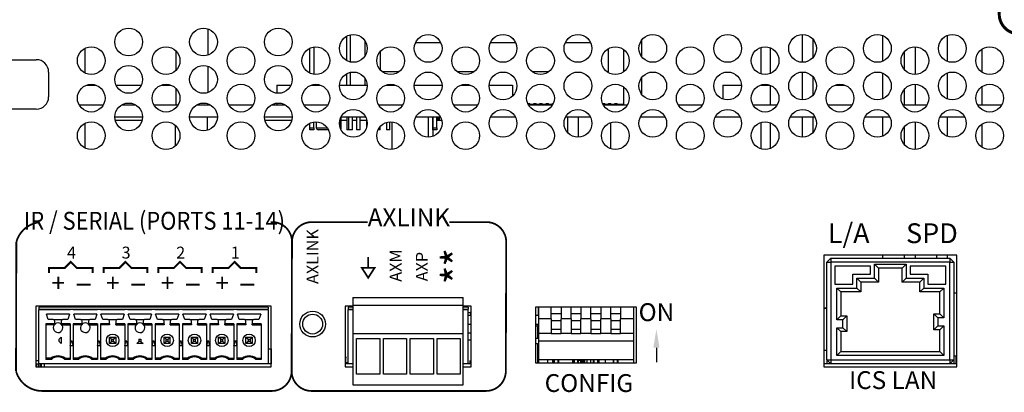
# Model space of a CAD drawing. Extents: x 0 to 68, y 0 to 44.
# Drawn here: x 14.3 to 19.3, y 5.4 to 7.3 of the extents above; entities that cross this region are included whole.
import ezdxf
from ezdxf.enums import TextEntityAlignment as Align

# ---------------------------------------------------------------- set-up
doc = ezdxf.new("R2010")
doc.units = 0
doc.header["$MEASUREMENT"] = 0
doc.layers.get('0').update_dxf_attribs({"linetype": 'CONTINUOUS'})
doc.layers.add('PART', color=4, linetype='CONTINUOUS')
doc.layers.add('SILK', color=7, linetype='CONTINUOUS')
doc.styles.add('R', font='swissc.ttf')
doc.styles.add('swiss721 Cn Bt (Roman)', font='swissc.ttf')

msp = doc.modelspace()

# ---------------------------------------------------------------- linework, layer by layer
at = {"const_width": 0.009}
msp.add_lwpolyline([(16.0586, 6.0916), (16.0586, 6.0366)], dxfattribs=at)
msp.add_lwpolyline([(16.0262, 6.0366), (16.0586, 5.9863), (16.0911, 6.0366)], close=True, dxfattribs=at)
at = {"layer": 'PART', "linetype": 'Continuous'}
for p, q in [((15.2494, 7.2421), (15.2494, 7.1093)), ((15.967, 7.211), (15.967, 7.0749)), ((18.2494, 7.2129), (18.2494, 7.073)), ((18.6564, 7.0784), (18.6564, 7.2075)), ((18.9816, 7.208), (18.9816, 7.0778)), ((15.9512, 7.0807), (15.9512, 7.2051)), ((16.0418, 7.1814), (16.0418, 7.1044)), ((16.298, 7.1728), (16.4246, 7.1728)), ((16.676, 7.1728), (16.8026, 7.1728)), ((17.054, 7.1728), (17.1806, 7.1728)), ((17.4394, 7.1008), (17.4394, 7.1851)), ((18.3036, 7.1895), (18.3036, 7.0964)), ((14.6286, 7.1436), (14.6286, 7.0188)), ((15.087, 7.1314), (15.087, 7.031)), ((15.7643, 7.018), (15.7643, 7.1444)), ((15.7843, 7.1505), (15.7843, 7.0119)), ((16.1205, 7.0341), (16.1205, 7.1283)), ((17.2701, 7.1411), (17.2701, 7.0252)), ((17.3488, 7.0256), (17.3488, 7.1368)), ((18.0414, 7.148), (18.0414, 7.0144)), ((18.087, 7.1467), (18.087, 7.0157)), ((18.765, 7.1266), (18.765, 7.0358)), ((18.8192, 7.1512), (18.8192, 7.0112)), ((19.1564, 7.1387), (19.1564, 7.0237)), ((13.2578, 7.0862), (14.3828, 7.0862)), ((14.4453, 7.0237), (14.4453, 6.8987)), ((15.2494, 7.0531), (15.2494, 6.9203)), ((15.9512, 6.9579), (15.9512, 7.0161)), ((15.967, 7.022), (15.967, 6.9579)), ((16.2143, 7.0252), (16.1303, 7.0252)), ((16.5923, 7.0252), (16.5083, 7.0252)), ((16.9703, 7.0252), (16.8863, 7.0252)), ((17.2701, 7.0252), (17.2643, 7.0252)), ((18.2494, 7.0239), (18.2494, 6.884)), ((18.6564, 6.8894), (18.6564, 7.0185)), ((18.9816, 7.019), (18.9816, 6.8888)), ((15.7843, 6.9615), (15.7843, 6.9579)), ((16.0418, 6.9924), (16.0418, 6.9579)), ((17.4394, 6.9118), (17.4394, 6.9961)), ((18.0414, 6.959), (18.0414, 6.9579)), ((18.3036, 7.0005), (18.3036, 6.9074)), ((18.8192, 6.9622), (18.8192, 6.8579)), ((14.6361, 6.9579), (14.6845, 6.9579)), ((14.7855, 6.9579), (14.9131, 6.9579)), ((15.0141, 6.9579), (15.0625, 6.9579)), ((15.087, 6.9424), (15.087, 6.8579)), ((15.5974, 6.9579), (15.5974, 6.9172)), ((15.5974, 6.9579), (15.6691, 6.9579)), ((15.7701, 6.9579), (15.8185, 6.9579)), ((15.9134, 6.9579), (16.0532, 6.9579)), ((16.1481, 6.9579), (16.1965, 6.9579)), ((16.2914, 6.9579), (16.4312, 6.9579)), ((16.5261, 6.9579), (16.5745, 6.9579)), ((16.6694, 6.9579), (16.7874, 6.9579)), ((16.7874, 6.9579), (16.7874, 6.903)), ((17.3488, 6.8579), (17.3488, 6.9478)), ((17.8487, 6.9579), (17.8487, 6.8884)), ((17.8487, 6.9579), (17.9432, 6.9579)), ((18.0381, 6.9579), (18.0865, 6.9579)), ((18.087, 6.9577), (18.087, 6.8579)), ((18.4161, 6.9579), (18.4645, 6.9579)), ((18.765, 6.9376), (18.765, 6.8579)), ((19.1564, 6.9497), (19.1564, 6.8579)), ((15.2494, 6.8641), (15.2494, 6.8579)), ((15.5974, 6.8672), (15.5974, 6.8579)), ((16.8635, 6.8657), (16.8744, 6.8657)), ((16.8744, 6.8579), (16.8744, 6.8657)), ((16.8744, 6.8618), (16.8941, 6.8618)), ((16.8941, 6.8657), (16.9059, 6.8657)), ((16.8941, 6.8579), (16.8941, 6.8657)), ((16.9059, 6.8579), (16.9059, 6.8657)), ((16.9059, 6.8618), (16.9256, 6.8618)), ((16.9256, 6.8579), (16.9256, 6.8657)), ((16.9256, 6.8657), (16.9374, 6.8657)), ((16.9374, 6.8579), (16.9374, 6.8657)), ((16.9374, 6.8618), (16.9571, 6.8618)), ((16.9571, 6.8579), (16.9571, 6.8657)), ((16.9571, 6.8657), (16.9689, 6.8657)), ((16.9689, 6.8579), (16.9689, 6.8657)), ((16.9689, 6.8618), (16.9886, 6.8618)), ((16.9886, 6.8657), (16.9931, 6.8657)), ((16.9886, 6.8579), (16.9886, 6.8657)), ((17.2415, 6.8657), (17.2524, 6.8657)), ((17.2524, 6.8579), (17.2524, 6.8657)), ((17.2524, 6.8618), (17.2721, 6.8618)), ((17.2721, 6.8579), (17.2721, 6.8657)), ((17.2721, 6.8657), (17.2839, 6.8657)), ((17.2839, 6.8579), (17.2839, 6.8657)), ((17.2839, 6.8618), (17.3036, 6.8618)), ((17.3036, 6.8579), (17.3036, 6.8657)), ((17.3036, 6.8657), (17.3154, 6.8657)), ((17.3154, 6.8579), (17.3154, 6.8657)), ((17.3154, 6.8618), (17.3488, 6.8618)), ((14.3828, 6.8362), (13.2578, 6.8362)), ((14.5993, 6.8579), (14.7213, 6.8579)), ((14.8135, 6.8579), (14.8851, 6.8579)), ((14.9773, 6.8579), (15.0993, 6.8579)), ((15.1915, 6.8579), (15.2631, 6.8579)), ((15.3553, 6.8579), (15.4773, 6.8579)), ((15.5695, 6.8579), (15.6411, 6.8579)), ((15.7333, 6.8579), (15.8553, 6.8579)), ((16.1113, 6.8579), (16.2333, 6.8579)), ((16.4893, 6.8579), (16.6113, 6.8579)), ((16.8673, 6.8579), (16.9893, 6.8579)), ((17.2453, 6.8579), (17.3673, 6.8579)), ((17.6233, 6.8579), (17.7453, 6.8579)), ((18.0013, 6.8579), (18.1233, 6.8579)), ((18.3793, 6.8579), (18.5013, 6.8579)), ((18.7573, 6.8579), (18.8793, 6.8579)), ((19.1353, 6.8579), (19.2573, 6.8579)), ((14.6286, 6.7656), (14.6286, 6.6408)), ((14.7793, 6.7979), (14.9193, 6.7979)), ((14.7815, 6.7803), (14.9171, 6.7803)), ((15.1573, 6.7979), (15.2973, 6.7979)), ((15.2464, 6.7979), (15.2464, 6.7304)), ((15.5353, 6.7979), (15.6753, 6.7979)), ((15.5375, 6.7803), (15.6731, 6.7803)), ((15.7643, 6.7429), (15.7643, 6.7664)), ((15.7843, 6.7429), (15.7843, 6.7725)), ((15.7961, 6.7732), (15.7961, 6.7429)), ((15.9183, 6.7389), (15.9183, 6.7909)), ((15.9215, 6.7979), (16.0451, 6.7979)), ((15.9226, 6.7429), (15.9226, 6.7979)), ((15.9226, 6.7803), (15.9503, 6.7803)), ((15.9503, 6.7979), (15.9503, 6.7329)), ((15.9593, 6.7979), (15.9593, 6.7329)), ((15.9793, 6.7329), (15.9793, 6.7979)), ((15.9793, 6.7803), (16.0003, 6.7803)), ((16.0003, 6.7979), (16.0003, 6.7329)), ((16.0183, 6.7329), (16.0183, 6.7979)), ((16.0183, 6.7803), (16.0503, 6.7803)), ((16.0503, 6.7852), (16.0503, 6.7447)), ((16.1503, 6.7697), (16.1503, 6.7329)), ((16.1683, 6.7329), (16.1683, 6.7731)), ((16.1785, 6.7729), (16.1785, 6.6335)), ((16.2995, 6.7979), (16.4231, 6.7979)), ((16.362, 6.7979), (16.362, 6.6949)), ((16.3841, 6.7979), (16.3841, 6.6988)), ((16.3841, 6.7803), (16.3843, 6.7803)), ((16.3843, 6.7429), (16.3843, 6.7979)), ((16.4043, 6.7429), (16.4043, 6.7979)), ((16.4043, 6.7803), (16.4296, 6.7803)), ((16.4119, 6.7803), (16.4119, 6.7979)), ((16.4179, 6.7803), (16.4179, 6.7979)), ((16.6775, 6.7979), (16.8011, 6.7979)), ((17.0555, 6.7979), (17.1791, 6.7979)), ((17.0652, 6.7979), (17.0652, 6.7182)), ((17.1193, 6.7979), (17.1193, 6.695)), ((17.2817, 6.7687), (17.2817, 6.6377)), ((17.4335, 6.7979), (17.5571, 6.7979)), ((17.8115, 6.7979), (17.9351, 6.7979)), ((18.0414, 6.77), (18.0414, 6.6364)), ((18.087, 6.7687), (18.087, 6.6377)), ((18.1895, 6.7979), (18.3131, 6.7979)), ((18.2494, 6.7979), (18.2494, 6.695)), ((18.3036, 6.7979), (18.3036, 6.7184)), ((18.5675, 6.7979), (18.6911, 6.7979)), ((18.6564, 6.7004), (18.6564, 6.7979)), ((18.8192, 6.7732), (18.8192, 6.6332)), ((18.9455, 6.7979), (19.0691, 6.7979)), ((18.9816, 6.7979), (18.9816, 6.6998)), ((19.1564, 6.7607), (19.1564, 6.6457)), ((15.084, 6.7562), (15.084, 6.6502)), ((15.7643, 6.7429), (15.7843, 6.7429)), ((15.7643, 6.7329), (15.7643, 6.7429)), ((15.7843, 6.7329), (15.7643, 6.7329)), ((15.7843, 6.7429), (15.7843, 6.7329)), ((15.7961, 6.7429), (15.852, 6.7429)), ((15.8577, 6.7329), (15.8061, 6.7329)), ((15.9183, 6.7429), (15.9226, 6.7429)), ((15.9593, 6.7329), (15.9503, 6.7329)), ((15.9693, 6.7329), (15.9593, 6.7329)), ((15.9793, 6.7329), (15.9693, 6.7329)), ((16.0093, 6.7329), (16.0003, 6.7329)), ((16.0183, 6.7329), (16.0093, 6.7329)), ((16.1093, 6.7329), (16.1089, 6.7329)), ((16.1183, 6.7329), (16.1093, 6.7329)), ((16.1183, 6.7329), (16.1183, 6.7477)), ((16.1593, 6.7329), (16.1503, 6.7329)), ((16.1683, 6.7329), (16.1593, 6.7329)), ((16.3843, 6.7429), (16.4043, 6.7429)), ((16.3843, 6.7329), (16.3843, 6.7429)), ((16.4043, 6.7329), (16.3843, 6.7329)), ((16.4043, 6.7429), (16.4043, 6.7329)), ((18.765, 6.7486), (18.765, 6.6578)), ((18.3595, 6.0995), (18.3595, 5.5375)), ((19.0295, 6.0995), (18.3595, 6.0995)), ((18.3745, 6.0645), (18.3945, 6.0845)), ((18.3745, 6.0645), (18.3945, 6.0645)), ((18.3745, 5.5725), (18.3745, 6.0645)), ((18.3945, 6.0845), (18.3945, 6.0645)), ((18.3945, 6.0845), (18.9945, 6.0845)), ((18.3945, 6.0645), (18.3945, 5.5725)), ((18.9945, 6.0645), (18.3945, 6.0645)), ((18.6564, 6.0845), (18.6564, 6.0995)), ((18.765, 6.0995), (18.765, 6.0845)), ((18.8192, 6.0995), (18.8192, 6.0845)), ((18.9274, 6.0995), (18.9274, 6.0845)), ((18.9816, 6.0995), (18.9816, 6.0845)), ((18.9945, 6.0845), (18.9945, 6.0645)), ((18.9945, 6.0845), (19.0145, 6.0645)), ((18.9945, 5.5725), (18.9945, 6.0645)), ((18.9945, 6.0645), (19.0145, 6.0645)), ((19.0145, 6.0645), (19.0145, 5.5725)), ((19.0295, 5.5375), (19.0295, 6.0995)), ((18.5945, 6.0445), (18.4145, 6.0445)), ((18.4145, 6.0445), (18.4145, 5.9545)), ((18.5945, 6.0045), (18.5945, 6.0445)), ((18.6145, 6.0545), (18.7745, 6.0545)), ((18.6145, 5.9845), (18.6145, 6.0545)), ((18.6345, 6.0345), (18.6145, 6.0545)), ((18.7545, 6.0345), (18.6345, 6.0345)), ((18.6345, 6.0345), (18.6345, 5.9645)), ((18.7545, 6.0345), (18.7745, 6.0545)), ((18.7545, 5.9645), (18.7545, 6.0345)), ((18.7745, 6.0545), (18.7745, 5.9845)), ((18.9745, 6.0445), (18.7945, 6.0445)), ((18.7945, 6.0445), (18.7945, 6.0045)), ((18.9745, 5.9545), (18.9745, 6.0445)), ((18.5053, 5.9545), (18.5053, 6.0045)), ((18.5053, 6.0045), (18.5945, 6.0045)), ((18.5253, 5.9845), (18.6145, 5.9845)), ((18.5253, 5.9345), (18.5253, 5.9845)), ((18.5453, 5.9645), (18.5253, 5.9845)), ((18.6345, 5.9645), (18.6145, 5.9845)), ((18.7545, 5.9645), (18.7745, 5.9845)), ((18.7745, 5.9845), (18.8636, 5.9845)), ((18.7945, 6.0045), (18.8836, 6.0045)), ((18.8436, 5.9645), (18.8636, 5.9845)), ((18.8636, 5.9845), (18.8636, 5.9345)), ((18.8836, 6.0045), (18.8836, 5.9545)), ((18.4145, 5.9545), (18.5053, 5.9545)), ((18.4245, 5.7745), (18.4245, 5.9345)), ((18.4245, 5.9345), (18.5253, 5.9345)), ((18.4245, 5.9345), (18.4445, 5.9145)), ((18.5253, 5.9345), (18.5453, 5.9145)), ((18.6345, 5.9645), (18.5453, 5.9645)), ((18.5453, 5.9645), (18.5453, 5.9145)), ((18.8436, 5.9645), (18.7545, 5.9645)), ((18.8436, 5.9145), (18.8436, 5.9645)), ((18.8436, 5.9145), (18.8636, 5.9345)), ((18.8636, 5.9345), (18.9645, 5.9345)), ((18.8836, 5.9545), (18.9745, 5.9545)), ((18.9445, 5.9145), (18.9645, 5.9345)), ((18.9645, 5.9345), (18.9645, 5.7835)), ((15.9808, 5.8872), (16.5386, 5.8872)), ((15.9808, 5.8872), (15.9808, 5.8472)), ((16.5386, 5.8472), (16.5386, 5.8872)), ((18.4445, 5.9145), (18.4445, 5.7945)), ((18.5453, 5.9145), (18.4445, 5.9145)), ((18.9445, 5.9145), (18.8436, 5.9145)), ((18.9445, 5.8035), (18.9445, 5.9145)), ((19.0295, 5.9092), (19.0145, 5.9092)), ((14.3812, 5.8431), (14.3812, 5.5375)), ((15.5687, 5.8431), (14.3812, 5.8431)), ((14.3962, 5.8379), (14.3962, 5.8281)), ((15.5537, 5.8379), (14.3962, 5.8379)), ((14.3962, 5.8281), (14.5537, 5.8281)), ((14.3962, 5.8281), (14.3962, 5.8241)), ((14.3962, 5.5525), (14.3962, 5.8241)), ((14.5537, 5.8241), (14.3962, 5.8241)), ((14.4815, 5.8431), (14.4815, 5.8379)), ((14.5537, 5.8281), (14.5695, 5.8281)), ((14.5695, 5.8281), (14.6915, 5.8281)), ((14.6915, 5.8241), (14.5695, 5.8241)), ((14.6815, 5.8379), (14.6815, 5.8431)), ((14.6915, 5.8281), (14.7073, 5.8281)), ((14.7073, 5.8281), (14.8293, 5.8281)), ((14.8293, 5.8241), (14.7073, 5.8241)), ((14.8293, 5.8281), (14.8451, 5.8281)), ((14.845, 5.8281), (14.9671, 5.8281)), ((14.9671, 5.8241), (14.845, 5.8241)), ((14.9671, 5.8281), (14.9829, 5.8281)), ((14.9828, 5.8281), (15.1049, 5.8281)), ((15.1049, 5.8241), (14.9828, 5.8241)), ((15.0871, 5.8431), (15.0871, 5.8379)), ((15.1049, 5.8281), (15.1207, 5.8281)), ((15.1206, 5.8281), (15.2427, 5.8281)), ((15.2427, 5.8241), (15.1206, 5.8241)), ((15.1403, 5.8431), (15.1403, 5.8379)), ((15.2426, 5.8281), (15.2585, 5.8281)), ((15.2486, 5.8431), (15.2486, 5.8379)), ((15.2584, 5.8281), (15.3805, 5.8281)), ((15.3805, 5.8241), (15.2584, 5.8241)), ((15.3036, 5.8431), (15.3036, 5.8379)), ((15.3804, 5.8281), (15.3963, 5.8281)), ((15.3962, 5.8281), (15.5537, 5.8281)), ((15.5537, 5.8241), (15.3962, 5.8241)), ((15.5537, 5.8379), (15.5537, 5.8281)), ((15.5537, 5.8241), (15.5537, 5.8281)), ((15.5537, 5.8241), (15.5537, 5.5525)), ((15.5687, 5.5375), (15.5687, 5.8431)), ((15.9808, 5.8431), (15.9423, 5.8431)), ((15.9423, 5.8431), (15.9423, 5.5375)), ((15.9573, 5.8379), (15.9573, 5.8281)), ((15.9808, 5.8379), (15.9573, 5.8379)), ((15.9573, 5.8281), (15.9808, 5.8281)), ((15.9573, 5.8281), (15.9573, 5.8241)), ((15.9573, 5.5525), (15.9573, 5.8241)), ((15.9808, 5.8241), (15.9573, 5.8241)), ((15.9808, 5.8472), (16.5386, 5.8472)), ((15.9808, 5.8472), (15.9808, 5.7057)), ((16.5386, 5.7057), (16.5386, 5.8472)), ((16.5786, 5.8431), (16.5386, 5.8431)), ((16.5636, 5.8379), (16.5386, 5.8379)), ((16.5386, 5.8281), (16.5636, 5.8281)), ((16.5636, 5.8241), (16.5386, 5.8241)), ((16.5636, 5.8379), (16.5636, 5.8281)), ((16.5636, 5.8241), (16.5636, 5.8281)), ((16.5636, 5.5525), (16.5636, 5.8241)), ((16.5786, 5.5375), (16.5786, 5.8431)), ((17.4127, 5.8382), (16.9027, 5.8382)), ((16.9027, 5.8382), (16.9027, 5.5572)), ((16.9173, 5.8382), (16.9173, 5.7979)), ((16.9177, 5.8382), (16.9177, 5.7788)), ((16.9827, 5.7788), (16.9827, 5.8382)), ((17.0327, 5.8382), (17.0327, 5.7788)), ((17.0827, 5.7788), (17.0827, 5.8382)), ((17.1327, 5.8382), (17.1327, 5.7788)), ((17.1827, 5.7788), (17.1827, 5.8382)), ((17.2327, 5.8382), (17.2327, 5.7788)), ((17.2827, 5.7788), (17.2827, 5.8382)), ((17.3327, 5.8382), (17.3327, 5.7788)), ((17.3977, 5.8382), (17.3977, 5.7788)), ((17.4127, 5.5572), (17.4127, 5.8382)), ((18.3745, 5.8325), (18.3595, 5.8325)), ((18.3745, 5.8323), (18.3595, 5.8323)), ((18.3745, 5.832), (18.3595, 5.832)), ((14.5513, 5.8025), (14.434, 5.8025)), ((14.4433, 5.7757), (14.434, 5.8025)), ((14.4691, 5.7757), (14.4433, 5.7757)), ((14.4691, 5.7757), (14.5163, 5.7757)), ((14.4769, 5.7546), (14.4769, 5.7678)), ((14.5084, 5.7678), (14.5084, 5.7546)), ((14.5421, 5.7757), (14.5163, 5.7757)), ((14.5513, 5.8025), (14.5421, 5.7757)), ((14.6891, 5.8025), (14.5718, 5.8025)), ((14.5811, 5.7757), (14.5718, 5.8025)), ((14.6069, 5.7757), (14.5811, 5.7757)), ((14.6069, 5.7757), (14.6541, 5.7757)), ((14.6147, 5.7546), (14.6147, 5.7678)), ((14.6462, 5.7678), (14.6462, 5.7546)), ((14.6799, 5.7757), (14.6541, 5.7757)), ((14.6891, 5.8025), (14.6799, 5.7757)), ((14.8269, 5.8025), (14.7096, 5.8025)), ((14.7189, 5.7757), (14.7096, 5.8025)), ((14.7447, 5.7757), (14.7189, 5.7757)), ((14.7447, 5.7757), (14.7919, 5.7757)), ((14.7525, 5.7546), (14.7525, 5.7678)), ((14.784, 5.7678), (14.784, 5.7546)), ((14.8177, 5.7757), (14.7919, 5.7757)), ((14.8269, 5.8025), (14.8177, 5.7757)), ((14.9647, 5.8025), (14.8474, 5.8025)), ((14.8567, 5.7757), (14.8474, 5.8025)), ((14.8825, 5.7757), (14.8567, 5.7757)), ((14.8825, 5.7757), (14.9297, 5.7757)), ((14.8903, 5.7546), (14.8903, 5.7678)), ((14.9218, 5.7678), (14.9218, 5.7546)), ((14.9555, 5.7757), (14.9297, 5.7757)), ((14.9647, 5.8025), (14.9555, 5.7757)), ((15.1025, 5.8025), (14.9852, 5.8025)), ((14.9945, 5.7757), (14.9852, 5.8025)), ((15.0202, 5.7757), (14.9945, 5.7757)), ((15.0202, 5.7757), (15.0675, 5.7757)), ((15.0281, 5.7546), (15.0281, 5.7678)), ((15.0596, 5.7678), (15.0596, 5.7546)), ((15.0933, 5.7757), (15.0675, 5.7757)), ((15.1025, 5.8025), (15.0933, 5.7757)), ((15.2403, 5.8025), (15.123, 5.8025)), ((15.1323, 5.7757), (15.123, 5.8025)), ((15.158, 5.7757), (15.1323, 5.7757)), ((15.158, 5.7757), (15.2053, 5.7757)), ((15.1659, 5.7546), (15.1659, 5.7678)), ((15.1974, 5.7678), (15.1974, 5.7546)), ((15.2311, 5.7757), (15.2053, 5.7757)), ((15.2403, 5.8025), (15.2311, 5.7757)), ((15.3781, 5.8025), (15.2608, 5.8025)), ((15.27, 5.7757), (15.2608, 5.8025)), ((15.2958, 5.7757), (15.27, 5.7757)), ((15.2958, 5.7757), (15.3431, 5.7757)), ((15.3037, 5.7546), (15.3037, 5.7678)), ((15.3352, 5.7678), (15.3352, 5.7546)), ((15.3689, 5.7757), (15.3431, 5.7757)), ((15.3781, 5.8025), (15.3689, 5.7757)), ((15.5159, 5.8025), (15.3986, 5.8025)), ((15.4078, 5.7757), (15.3986, 5.8025)), ((15.4336, 5.7757), (15.4078, 5.7757)), ((15.4336, 5.7757), (15.4809, 5.7757)), ((15.4415, 5.7546), (15.4415, 5.7678)), ((15.473, 5.7678), (15.473, 5.7546)), ((15.5067, 5.7757), (15.4809, 5.7757)), ((15.5159, 5.8025), (15.5067, 5.7757)), ((16.5636, 5.8109), (16.5754, 5.8109)), ((16.5636, 5.7979), (16.5786, 5.7979)), ((16.5786, 5.8136), (16.5754, 5.8136)), ((16.5754, 5.8136), (16.5754, 5.7979)), ((16.5768, 5.8109), (16.5786, 5.8109)), ((16.5768, 5.7979), (16.5768, 5.8109)), ((16.5783, 5.7983), (16.5783, 5.7979)), ((16.5786, 5.7983), (16.5783, 5.7983)), ((16.9027, 5.7979), (16.9177, 5.7979)), ((16.9177, 5.7788), (16.9177, 5.7058)), ((16.9827, 5.7788), (16.9177, 5.7788)), ((17.0327, 5.8035), (16.9827, 5.8035)), ((16.9827, 5.7788), (16.9827, 5.769)), ((17.0327, 5.769), (16.9827, 5.769)), ((16.9827, 5.769), (16.9827, 5.7267)), ((17.0827, 5.7788), (17.0327, 5.7788)), ((17.0327, 5.769), (17.0327, 5.7788)), ((17.0327, 5.7267), (17.0327, 5.769)), ((17.1327, 5.8035), (17.0827, 5.8035)), ((17.0827, 5.7788), (17.0827, 5.769)), ((17.1327, 5.769), (17.0827, 5.769)), ((17.0827, 5.769), (17.0827, 5.7267)), ((17.1827, 5.7788), (17.1327, 5.7788)), ((17.1327, 5.769), (17.1327, 5.7788)), ((17.1327, 5.7267), (17.1327, 5.769)), ((17.2327, 5.8035), (17.1827, 5.8035)), ((17.1827, 5.7788), (17.1827, 5.769)), ((17.2327, 5.769), (17.1827, 5.769)), ((17.1827, 5.769), (17.1827, 5.7267)), ((17.2827, 5.7788), (17.2327, 5.7788)), ((17.2327, 5.769), (17.2327, 5.7788)), ((17.2327, 5.7267), (17.2327, 5.769)), ((17.3327, 5.8035), (17.2827, 5.8035)), ((17.2827, 5.7788), (17.2827, 5.769)), ((17.3327, 5.769), (17.2827, 5.769)), ((17.2827, 5.769), (17.2827, 5.7267)), ((17.3977, 5.7788), (17.3327, 5.7788)), ((17.3327, 5.769), (17.3327, 5.7788)), ((17.3327, 5.7267), (17.3327, 5.769)), ((17.3977, 5.7788), (17.3977, 5.7058)), ((18.4245, 5.7745), (18.4445, 5.7945)), ((18.4545, 5.7745), (18.4245, 5.7745)), ((18.4445, 5.7945), (18.4745, 5.7945)), ((18.4545, 5.7745), (18.4745, 5.7945)), ((18.4545, 5.7345), (18.4545, 5.7745)), ((18.4745, 5.7945), (18.4745, 5.7145)), ((18.9145, 5.8035), (18.9445, 5.8035)), ((18.9145, 5.8035), (18.9345, 5.7835)), ((18.9145, 5.7235), (18.9145, 5.8035)), ((18.9345, 5.7835), (18.9345, 5.7435)), ((18.9645, 5.7835), (18.9345, 5.7835)), ((18.9445, 5.8035), (18.9645, 5.7835)), ((14.4769, 5.7546), (14.4317, 5.7546)), ((14.4317, 5.7546), (14.4317, 5.5747)), ((14.4769, 5.7493), (14.4317, 5.7493)), ((14.4769, 5.7546), (14.4769, 5.7493)), ((14.5537, 5.7546), (14.5084, 5.7546)), ((14.5084, 5.7493), (14.5084, 5.7546)), ((14.5084, 5.7493), (14.5537, 5.7493)), ((14.5537, 5.7546), (14.5537, 5.5747)), ((14.6147, 5.7546), (14.5695, 5.7546)), ((14.5695, 5.7546), (14.5695, 5.643)), ((14.6147, 5.7493), (14.5695, 5.7493)), ((14.6147, 5.7546), (14.6147, 5.7493)), ((14.6915, 5.7546), (14.6462, 5.7546)), ((14.6462, 5.7493), (14.6462, 5.7546)), ((14.6462, 5.7493), (14.6915, 5.7493)), ((14.6915, 5.7546), (14.6915, 5.643)), ((14.7525, 5.7546), (14.7073, 5.7546)), ((14.7073, 5.7546), (14.7073, 5.5747)), ((14.7525, 5.7493), (14.7073, 5.7493)), ((14.7525, 5.7546), (14.7525, 5.7493)), ((14.8293, 5.7546), (14.784, 5.7546)), ((14.784, 5.7493), (14.784, 5.7546)), ((14.784, 5.7493), (14.8293, 5.7493)), ((14.8293, 5.7546), (14.8293, 5.5747)), ((14.8903, 5.7546), (14.845, 5.7546)), ((14.845, 5.7546), (14.845, 5.643)), ((14.8903, 5.7493), (14.845, 5.7493)), ((14.8903, 5.7546), (14.8903, 5.7493)), ((14.9671, 5.7546), (14.9218, 5.7546)), ((14.9218, 5.7493), (14.9218, 5.7546)), ((14.9218, 5.7493), (14.9671, 5.7493)), ((14.9671, 5.7546), (14.9671, 5.643)), ((14.9828, 5.7546), (14.9828, 5.5747)), ((15.0281, 5.7546), (14.9828, 5.7546)), ((15.0281, 5.7493), (14.9828, 5.7493)), ((15.0281, 5.7546), (15.0281, 5.7493)), ((15.1049, 5.7546), (15.0596, 5.7546)), ((15.0596, 5.7493), (15.0596, 5.7546)), ((15.0596, 5.7493), (15.1049, 5.7493)), ((15.1049, 5.7546), (15.1049, 5.5747)), ((15.1659, 5.7546), (15.1206, 5.7546)), ((15.1206, 5.7546), (15.1206, 5.643)), ((15.1659, 5.7493), (15.1206, 5.7493)), ((15.1659, 5.7546), (15.1659, 5.7493)), ((15.2427, 5.7546), (15.1974, 5.7546)), ((15.1974, 5.7493), (15.1974, 5.7546)), ((15.1974, 5.7493), (15.2427, 5.7493)), ((15.2427, 5.7546), (15.2427, 5.5747)), ((15.3037, 5.7546), (15.2584, 5.7546)), ((15.2584, 5.7546), (15.2584, 5.643)), ((15.3037, 5.7493), (15.2584, 5.7493)), ((15.3037, 5.7546), (15.3037, 5.7493)), ((15.3805, 5.7546), (15.3352, 5.7546)), ((15.3352, 5.7493), (15.3352, 5.7546)), ((15.3352, 5.7493), (15.3805, 5.7493)), ((15.3805, 5.7546), (15.3805, 5.643)), ((15.4415, 5.7546), (15.3962, 5.7546)), ((15.3962, 5.7546), (15.3962, 5.643)), ((15.4415, 5.7493), (15.3962, 5.7493)), ((15.4415, 5.7546), (15.4415, 5.7493)), ((15.5183, 5.7546), (15.473, 5.7546)), ((15.473, 5.7493), (15.473, 5.7546)), ((15.473, 5.7493), (15.5183, 5.7493)), ((15.5183, 5.7546), (15.5183, 5.5747)), ((16.5786, 5.7505), (16.5636, 5.7505)), ((16.9177, 5.7505), (16.9027, 5.7505)), ((16.9154, 5.7425), (16.9027, 5.7425)), ((16.9154, 5.6805), (16.9154, 5.7425)), ((16.9177, 5.7425), (16.9154, 5.7425)), ((16.916, 5.7425), (16.916, 5.7505)), ((16.9827, 5.7267), (17.0327, 5.7267)), ((16.9827, 5.7267), (16.9827, 5.7058)), ((17.0327, 5.7058), (17.0327, 5.7267)), ((17.0827, 5.7267), (17.1327, 5.7267)), ((17.0827, 5.7267), (17.0827, 5.7058)), ((17.1327, 5.7058), (17.1327, 5.7267)), ((17.1827, 5.7267), (17.2327, 5.7267)), ((17.1827, 5.7267), (17.1827, 5.7058)), ((17.2327, 5.7058), (17.2327, 5.7267)), ((17.2827, 5.7267), (17.2827, 5.7058)), ((17.2827, 5.7267), (17.3327, 5.7267)), ((17.3327, 5.7058), (17.3327, 5.7267)), ((18.4245, 5.7345), (18.4545, 5.7345)), ((18.4245, 5.5945), (18.4245, 5.7345)), ((18.4245, 5.7345), (18.4445, 5.7145)), ((18.4545, 5.7345), (18.4745, 5.7145)), ((18.9345, 5.7435), (18.9145, 5.7235)), ((18.9445, 5.7235), (18.9145, 5.7235)), ((18.9345, 5.7435), (18.9645, 5.7435)), ((18.9645, 5.7435), (18.9445, 5.7235)), ((18.9445, 5.6145), (18.9445, 5.7235)), ((18.9645, 5.7435), (18.9645, 5.5945)), ((14.4979, 5.6758), (14.5084, 5.6863)), ((14.4979, 5.6654), (14.4979, 5.6758)), ((14.5084, 5.6863), (14.5084, 5.6548)), ((14.5542, 5.643), (14.5616, 5.6706)), ((14.5616, 5.6706), (14.569, 5.643)), ((14.692, 5.643), (14.6994, 5.6706)), ((14.6994, 5.6706), (14.7068, 5.643)), ((14.7631, 5.6758), (14.7525, 5.6863)), ((14.7525, 5.6863), (14.784, 5.6863)), ((14.7525, 5.6548), (14.7525, 5.6863)), ((14.7631, 5.6758), (14.7735, 5.6758)), ((14.7631, 5.6654), (14.7631, 5.6758)), ((14.7735, 5.6758), (14.784, 5.6863)), ((14.7735, 5.6654), (14.7735, 5.6758)), ((14.784, 5.6863), (14.784, 5.6548)), ((14.8298, 5.643), (14.8372, 5.6706)), ((14.8372, 5.6706), (14.8446, 5.643)), ((14.9009, 5.6758), (14.9009, 5.6654)), ((14.9009, 5.6758), (14.9113, 5.6758)), ((14.9113, 5.6758), (14.9113, 5.6654)), ((14.9676, 5.643), (14.975, 5.6706)), ((14.975, 5.6706), (14.9824, 5.643)), ((15.0281, 5.6548), (15.0281, 5.6863)), ((15.0281, 5.6863), (15.0596, 5.6863)), ((15.0387, 5.6758), (15.0281, 5.6863)), ((15.0387, 5.6758), (15.0491, 5.6758)), ((15.0387, 5.6654), (15.0387, 5.6758)), ((15.0491, 5.6758), (15.0596, 5.6863)), ((15.0491, 5.6654), (15.0491, 5.6758)), ((15.0596, 5.6548), (15.0596, 5.6863)), ((15.1054, 5.643), (15.1128, 5.6706)), ((15.1128, 5.6706), (15.1201, 5.643)), ((15.1765, 5.6758), (15.1659, 5.6863)), ((15.1659, 5.6863), (15.1974, 5.6863)), ((15.1659, 5.6548), (15.1659, 5.6863)), ((15.1765, 5.6654), (15.1765, 5.6758)), ((15.1765, 5.6758), (15.1869, 5.6758)), ((15.1869, 5.6758), (15.1974, 5.6863)), ((15.1869, 5.6654), (15.1869, 5.6758)), ((15.1974, 5.6863), (15.1974, 5.6548)), ((15.2432, 5.643), (15.2506, 5.6706)), ((15.2506, 5.6706), (15.2579, 5.643)), ((15.3037, 5.6863), (15.3352, 5.6863)), ((15.3143, 5.6758), (15.3037, 5.6863)), ((15.3037, 5.6548), (15.3037, 5.6863)), ((15.3143, 5.6758), (15.3247, 5.6758)), ((15.3143, 5.6654), (15.3143, 5.6758)), ((15.3247, 5.6758), (15.3352, 5.6863)), ((15.3247, 5.6654), (15.3247, 5.6758)), ((15.3352, 5.6863), (15.3352, 5.6548)), ((15.381, 5.643), (15.3884, 5.6706)), ((15.3884, 5.6706), (15.3957, 5.643)), ((15.4415, 5.6863), (15.4521, 5.6758)), ((15.4415, 5.6548), (15.4415, 5.6863)), ((15.4415, 5.6863), (15.473, 5.6863)), ((15.4521, 5.6758), (15.4521, 5.6654)), ((15.4521, 5.6758), (15.4625, 5.6758)), ((15.473, 5.6863), (15.4625, 5.6758)), ((15.4625, 5.6758), (15.4625, 5.6654)), ((15.473, 5.6863), (15.473, 5.6548)), ((15.9808, 5.7057), (16.5386, 5.7057)), ((15.9808, 5.7057), (15.9808, 5.4467)), ((16.0001, 5.6797), (16.1171, 5.6797)), ((16.0001, 5.4997), (16.0001, 5.6797)), ((16.1171, 5.6797), (16.1171, 5.4997)), ((16.1356, 5.6797), (16.2526, 5.6797)), ((16.1356, 5.4997), (16.1356, 5.6797)), ((16.2526, 5.6797), (16.2526, 5.4997)), ((16.2711, 5.6797), (16.3881, 5.6797)), ((16.2711, 5.4997), (16.2711, 5.6797)), ((16.3881, 5.6797), (16.3881, 5.4997)), ((16.4066, 5.6797), (16.5236, 5.6797)), ((16.4066, 5.4997), (16.4066, 5.6797)), ((16.5236, 5.6797), (16.5236, 5.4997)), ((16.5386, 5.4467), (16.5386, 5.7057)), ((16.5786, 5.7072), (16.5636, 5.7072)), ((16.5786, 5.6717), (16.5636, 5.6717)), ((16.9177, 5.6805), (16.9027, 5.6805)), ((16.9177, 5.7058), (16.9177, 5.6663)), ((16.9827, 5.7058), (16.9177, 5.7058)), ((16.9827, 5.7058), (17.0327, 5.7058)), ((17.0827, 5.7058), (17.0327, 5.7058)), ((17.0827, 5.7058), (17.1327, 5.7058)), ((17.1827, 5.7058), (17.1327, 5.7058)), ((17.1827, 5.7058), (17.2327, 5.7058)), ((17.2827, 5.7058), (17.2327, 5.7058)), ((17.2827, 5.7058), (17.3327, 5.7058)), ((17.3977, 5.7058), (17.3327, 5.7058)), ((17.3977, 5.7058), (17.3977, 5.6663)), ((18.4445, 5.7145), (18.4445, 5.6145)), ((18.4745, 5.7145), (18.4445, 5.7145)), ((14.5084, 5.6548), (14.4979, 5.6654)), ((14.569, 5.643), (14.5542, 5.643)), ((14.5695, 5.643), (14.5695, 5.5747)), ((14.6915, 5.643), (14.6915, 5.5747)), ((14.7068, 5.643), (14.692, 5.643)), ((14.7525, 5.6548), (14.7631, 5.6654)), ((14.784, 5.6548), (14.7525, 5.6548)), ((14.7735, 5.6654), (14.7631, 5.6654)), ((14.784, 5.6548), (14.7735, 5.6654)), ((14.8446, 5.643), (14.8298, 5.643)), ((14.845, 5.643), (14.845, 5.5747)), ((14.9009, 5.6654), (14.8903, 5.6548)), ((14.9218, 5.6548), (14.8903, 5.6548)), ((14.9113, 5.6654), (14.9009, 5.6654)), ((14.9113, 5.6654), (14.9218, 5.6548)), ((14.9671, 5.643), (14.9671, 5.5747)), ((14.9824, 5.643), (14.9676, 5.643)), ((15.0281, 5.6548), (15.0387, 5.6654)), ((15.0596, 5.6548), (15.0281, 5.6548)), ((15.0491, 5.6654), (15.0387, 5.6654)), ((15.0596, 5.6548), (15.0491, 5.6654)), ((15.1201, 5.643), (15.1054, 5.643)), ((15.1206, 5.643), (15.1206, 5.5747)), ((15.1659, 5.6548), (15.1765, 5.6654)), ((15.1974, 5.6548), (15.1659, 5.6548)), ((15.1869, 5.6654), (15.1765, 5.6654)), ((15.1974, 5.6548), (15.1869, 5.6654)), ((15.2579, 5.643), (15.2432, 5.643)), ((15.2584, 5.643), (15.2584, 5.5747)), ((15.3037, 5.6548), (15.3143, 5.6654)), ((15.3352, 5.6548), (15.3037, 5.6548)), ((15.3247, 5.6654), (15.3143, 5.6654)), ((15.3352, 5.6548), (15.3247, 5.6654)), ((15.3805, 5.643), (15.3805, 5.5747)), ((15.3957, 5.643), (15.381, 5.643)), ((15.3962, 5.643), (15.3962, 5.5747)), ((15.4521, 5.6654), (15.4415, 5.6548)), ((15.473, 5.6548), (15.4415, 5.6548)), ((15.4625, 5.6654), (15.4521, 5.6654)), ((15.4625, 5.6654), (15.473, 5.6548)), ((15.5537, 5.6273), (15.5685, 5.6273)), ((15.5685, 5.6273), (15.5685, 5.5525)), ((15.5687, 5.6273), (15.5685, 5.6273)), ((16.9134, 5.6525), (16.9027, 5.6525)), ((16.9134, 5.6525), (16.9177, 5.6525)), ((16.9134, 5.6525), (16.9134, 5.5572)), ((17.3977, 5.6663), (16.9177, 5.6663)), ((16.9177, 5.6663), (16.9177, 5.5725)), ((17.3977, 5.6663), (17.3977, 5.5725)), ((18.3745, 5.6197), (18.3595, 5.6197)), ((14.3962, 5.5675), (14.3812, 5.5675)), ((14.4573, 5.58), (14.4317, 5.58)), ((14.4591, 5.5747), (14.4317, 5.5747)), ((14.4591, 5.5747), (14.4573, 5.58)), ((14.5281, 5.58), (14.5263, 5.5747)), ((14.5537, 5.5747), (14.5263, 5.5747)), ((14.5281, 5.58), (14.5537, 5.58)), ((14.595, 5.58), (14.5695, 5.58)), ((14.5969, 5.5747), (14.5695, 5.5747)), ((14.5969, 5.5747), (14.595, 5.58)), ((14.6659, 5.58), (14.6641, 5.5747)), ((14.6915, 5.5747), (14.6641, 5.5747)), ((14.6659, 5.58), (14.6915, 5.58)), ((14.7328, 5.58), (14.7073, 5.58)), ((14.7346, 5.5747), (14.7073, 5.5747)), ((14.7346, 5.5747), (14.7328, 5.58)), ((14.8037, 5.58), (14.8019, 5.5747)), ((14.8293, 5.5747), (14.8019, 5.5747)), ((14.8037, 5.58), (14.8293, 5.58)), ((14.8706, 5.58), (14.845, 5.58)), ((14.8724, 5.5747), (14.845, 5.5747)), ((14.8724, 5.5747), (14.8706, 5.58)), ((14.9415, 5.58), (14.9397, 5.5747)), ((14.9671, 5.5747), (14.9397, 5.5747)), ((14.9415, 5.58), (14.9671, 5.58)), ((15.0084, 5.58), (14.9828, 5.58)), ((15.0102, 5.5747), (14.9828, 5.5747)), ((15.0102, 5.5747), (15.0084, 5.58)), ((15.0775, 5.5747), (15.0793, 5.58)), ((15.1049, 5.5747), (15.0775, 5.5747)), ((15.0793, 5.58), (15.1049, 5.58)), ((15.1462, 5.58), (15.1206, 5.58)), ((15.148, 5.5747), (15.1206, 5.5747)), ((15.148, 5.5747), (15.1462, 5.58)), ((15.2171, 5.58), (15.2153, 5.5747)), ((15.2427, 5.5747), (15.2153, 5.5747)), ((15.2171, 5.58), (15.2427, 5.58)), ((15.284, 5.58), (15.2584, 5.58)), ((15.2858, 5.5747), (15.2584, 5.5747)), ((15.2858, 5.5747), (15.284, 5.58)), ((15.3531, 5.5747), (15.3549, 5.58)), ((15.3805, 5.5747), (15.3531, 5.5747)), ((15.3549, 5.58), (15.3805, 5.58)), ((15.4218, 5.58), (15.3962, 5.58)), ((15.4236, 5.5747), (15.3962, 5.5747)), ((15.4236, 5.5747), (15.4218, 5.58)), ((15.4927, 5.58), (15.4909, 5.5747)), ((15.5183, 5.5747), (15.4909, 5.5747)), ((15.4927, 5.58), (15.5183, 5.58)), ((15.945, 5.5869), (15.9423, 5.5869)), ((15.9423, 5.583), (15.945, 5.583)), ((15.945, 5.5869), (15.945, 5.583)), ((15.945, 5.5564), (15.945, 5.583)), ((16.573, 5.5525), (16.573, 5.5682)), ((16.5775, 5.5525), (16.5775, 5.5682)), ((16.5775, 5.5682), (16.5786, 5.5682)), ((17.3977, 5.5725), (16.9177, 5.5725)), ((16.9177, 5.5725), (16.9177, 5.5572)), ((16.9634, 5.5725), (16.9634, 5.5572)), ((16.9884, 5.5725), (16.9884, 5.5572)), ((16.9971, 5.5572), (16.9971, 5.5725)), ((16.9977, 5.5725), (16.9977, 5.5572)), ((17.0177, 5.5572), (17.0177, 5.5725)), ((17.0188, 5.5725), (17.0188, 5.5572)), ((17.0897, 5.5725), (17.0897, 5.5572)), ((17.0965, 5.5572), (17.0965, 5.5725)), ((17.0977, 5.5725), (17.0977, 5.5572)), ((17.1177, 5.5572), (17.1177, 5.5725)), ((17.1182, 5.5725), (17.1182, 5.5572)), ((17.1305, 5.5682), (17.1182, 5.5682)), ((17.1193, 5.5725), (17.1193, 5.5572)), ((17.1305, 5.5682), (17.1305, 5.5572)), ((17.1305, 5.5682), (17.1311, 5.5682)), ((17.1311, 5.5725), (17.1311, 5.5572)), ((17.1335, 5.5572), (17.1335, 5.5725)), ((17.136, 5.5572), (17.136, 5.5725)), ((17.136, 5.5682), (17.1403, 5.5682)), ((17.1403, 5.5572), (17.1403, 5.5682)), ((17.1458, 5.5572), (17.1458, 5.5725)), ((17.1483, 5.5572), (17.1483, 5.5725)), ((17.1508, 5.5725), (17.1508, 5.5572)), ((17.1626, 5.5725), (17.1626, 5.5572)), ((17.1823, 5.5572), (17.1823, 5.5725)), ((17.1941, 5.5725), (17.1941, 5.5572)), ((17.1969, 5.5572), (17.1969, 5.5725)), ((17.1977, 5.5725), (17.1977, 5.5572)), ((17.2177, 5.5572), (17.2177, 5.5725)), ((17.2186, 5.5725), (17.2186, 5.5572)), ((17.2236, 5.5725), (17.2236, 5.5572)), ((17.256, 5.5572), (17.256, 5.5725)), ((17.2973, 5.5572), (17.2973, 5.5725)), ((17.2977, 5.5725), (17.2977, 5.5572)), ((17.3177, 5.5572), (17.3177, 5.5725)), ((17.319, 5.5725), (17.319, 5.5572)), ((17.3977, 5.5725), (17.3977, 5.5572)), ((18.3745, 5.5725), (18.3945, 5.5725)), ((18.3745, 5.5725), (18.3945, 5.5525)), ((18.3745, 5.5725), (18.3745, 5.5525)), ((18.3945, 5.5725), (18.9945, 5.5725)), ((18.3945, 5.5725), (18.3945, 5.5525)), ((18.4245, 5.5945), (18.4445, 5.6145)), ((18.9645, 5.5945), (18.4245, 5.5945)), ((18.4445, 5.6145), (18.9445, 5.6145)), ((18.9645, 5.5945), (18.9445, 5.6145)), ((18.9945, 5.5725), (18.9945, 5.5525)), ((18.9945, 5.5725), (19.0145, 5.5725)), ((18.9945, 5.5525), (19.0145, 5.5725)), ((19.0145, 5.5918), (19.0259, 5.5918)), ((19.0145, 5.5725), (19.0145, 5.5525)), ((19.0259, 5.5918), (19.0268, 5.5918)), ((19.0259, 5.5918), (19.0259, 5.5662)), ((19.0259, 5.5682), (19.0271, 5.5682)), ((19.0268, 5.5918), (19.0268, 5.5682)), ((19.0295, 5.5682), (19.0271, 5.5682)), ((19.0271, 5.5682), (19.0271, 5.5662)), ((14.3812, 5.5525), (14.3848, 5.5525)), ((14.3812, 5.5375), (15.5687, 5.5375)), ((14.3848, 5.5525), (14.3935, 5.5525)), ((14.3848, 5.5375), (14.3848, 5.5525)), ((14.3935, 5.5525), (14.3962, 5.5525)), ((14.3935, 5.5375), (14.3935, 5.5525)), ((15.5537, 5.5525), (14.3962, 5.5525)), ((14.4019, 5.5375), (14.4019, 5.5525)), ((14.4098, 5.5375), (14.4098, 5.5525)), ((14.4242, 5.5375), (14.4242, 5.5525)), ((15.5687, 5.5525), (15.5537, 5.5525)), ((15.9573, 5.5564), (15.9423, 5.5564)), ((15.9573, 5.5525), (15.9423, 5.5525)), ((15.9423, 5.5375), (15.9808, 5.5375)), ((15.9808, 5.5525), (15.9573, 5.5525)), ((16.5636, 5.5525), (16.5386, 5.5525)), ((16.5386, 5.5375), (16.5786, 5.5375)), ((16.5786, 5.5525), (16.5636, 5.5525)), ((16.9027, 5.5572), (17.4127, 5.5572)), ((16.9884, 5.5605), (16.9971, 5.5605)), ((18.3945, 5.5525), (18.3595, 5.5525)), ((18.3595, 5.5375), (19.0295, 5.5375)), ((18.9945, 5.5525), (18.3945, 5.5525)), ((19.0295, 5.5525), (18.9945, 5.5525)), ((19.0254, 5.5662), (19.0254, 5.5525)), ((19.0254, 5.5662), (19.0295, 5.5662)), ((16.1171, 5.4997), (16.0001, 5.4997)), ((16.2526, 5.4997), (16.1356, 5.4997)), ((16.3881, 5.4997), (16.2711, 5.4997)), ((16.5236, 5.4997), (16.4066, 5.4997)), ((15.9808, 5.4467), (16.5386, 5.4467))]:
    msp.add_line(p, q, dxfattribs=at)
for centre, radius in [((14.8493, 7.1757), 0.07), ((15.2273, 7.1757), 0.07), ((15.6053, 7.1757), 0.07), ((15.9833, 7.1429), 0.07), ((16.3613, 7.1429), 0.07), ((16.7393, 7.1429), 0.07), ((17.1173, 7.1429), 0.07), ((17.4953, 7.1429), 0.07), ((17.8733, 7.1429), 0.07), ((18.2513, 7.1429), 0.07), ((18.6293, 7.1429), 0.07), ((19.0073, 7.1429), 0.07), ((14.6603, 7.0812), 0.07), ((15.0383, 7.0812), 0.07), ((15.4163, 7.0812), 0.07), ((15.7943, 7.0812), 0.07), ((16.1723, 7.0812), 0.07), ((16.5503, 7.0812), 0.07), ((16.9283, 7.0812), 0.07), ((17.3063, 7.0812), 0.07), ((17.6843, 7.0812), 0.07), ((18.0623, 7.0812), 0.07), ((18.4403, 7.0812), 0.07), ((18.8183, 7.0812), 0.07), ((19.1963, 7.0812), 0.07), ((14.8493, 6.9867), 0.07), ((15.2273, 6.9867), 0.07), ((15.6053, 6.9867), 0.07), ((15.9833, 6.9539), 0.07), ((16.3613, 6.9539), 0.07), ((16.7393, 6.9539), 0.07), ((17.1173, 6.9539), 0.07), ((17.4953, 6.9539), 0.07), ((17.8733, 6.9539), 0.07), ((18.2513, 6.9539), 0.07), ((18.6293, 6.9539), 0.07), ((19.0073, 6.9539), 0.07), ((14.6603, 6.8922), 0.07), ((15.0383, 6.8922), 0.07), ((15.4163, 6.8922), 0.07), ((15.7943, 6.8922), 0.07), ((16.1723, 6.8922), 0.07), ((16.5503, 6.8922), 0.07), ((16.9283, 6.8922), 0.07), ((17.3063, 6.8922), 0.07), ((17.6843, 6.8922), 0.07), ((18.0623, 6.8922), 0.07), ((18.4403, 6.8922), 0.07), ((18.8183, 6.8922), 0.07), ((19.1963, 6.8922), 0.07), ((14.8493, 6.7977), 0.07), ((15.2273, 6.7977), 0.07), ((15.6053, 6.7977), 0.07), ((15.9833, 6.7649), 0.07), ((16.3613, 6.7649), 0.07), ((16.7393, 6.7649), 0.07), ((17.1173, 6.7649), 0.07), ((17.4953, 6.7649), 0.07), ((17.8733, 6.7649), 0.07), ((18.2513, 6.7649), 0.07), ((18.6293, 6.7649), 0.07), ((19.0073, 6.7649), 0.07), ((14.6603, 6.7032), 0.07), ((15.0383, 6.7032), 0.07), ((15.4163, 6.7032), 0.07), ((15.7943, 6.7032), 0.07), ((16.1723, 6.7032), 0.07), ((16.5503, 6.7032), 0.07), ((16.9283, 6.7032), 0.07), ((17.3063, 6.7032), 0.07), ((17.6843, 6.7032), 0.07), ((18.0623, 6.7032), 0.07), ((18.4403, 6.7032), 0.07), ((18.8183, 6.7032), 0.07), ((19.1963, 6.7032), 0.07), ((15.7781, 5.7525), 0.065), ((15.7781, 5.7525), 0.05), ((14.7683, 5.6706), 0.0315), ((15.0439, 5.6706), 0.0315), ((15.1817, 5.6706), 0.0315), ((15.3195, 5.6706), 0.0315), ((15.4573, 5.6706), 0.0315)]:
    msp.add_circle(centre, radius, dxfattribs=at)
for centre, radius, start, end in [((14.3828, 7.0237), 0.0625, 0, 90), ((14.3828, 6.8987), 0.0625, 270, 0), ((15.8061, 6.7429), 0.01, 180, 270), ((15.9126, 6.7429), 0.01, 315.162, 0), ((14.4691, 5.7678), 0.00787, 0.0004, 90), ((14.5163, 5.7678), 0.00787, 90, 179.9994), ((14.6069, 5.7678), 0.00787, 0.0004, 90), ((14.6541, 5.7678), 0.00787, 90, 179.9994), ((14.7447, 5.7678), 0.00787, 0.0004, 90), ((14.7919, 5.7678), 0.00787, 90, 179.9994), ((14.8825, 5.7678), 0.00787, 0.0004, 90), ((14.9297, 5.7678), 0.00787, 90, 179.9994), ((15.0202, 5.7678), 0.00787, 0.0004, 90), ((15.0675, 5.7678), 0.00787, 90, 179.9994), ((15.158, 5.7678), 0.00787, 0.0004, 90), ((15.2053, 5.7678), 0.00787, 90, 179.9994), ((15.2958, 5.7678), 0.00787, 0.0004, 90), ((15.3431, 5.7678), 0.00787, 90, 179.9994), ((15.4336, 5.7678), 0.00787, 0.0004, 90), ((15.4809, 5.7678), 0.00787, 90, 179.9994), ((14.4927, 5.7344), 0.0246, 142.555, 0), ((14.4927, 5.7344), 0.0246, 50.2082, 129.7918), ((14.4927, 5.7344), 0.0246, 0, 37.4449), ((14.6305, 5.7344), 0.0246, 142.555, 0), ((14.6305, 5.7344), 0.0246, 50.2082, 129.7918), ((14.6305, 5.7344), 0.0246, 0, 37.4449), ((14.9061, 5.7344), 0.0246, 142.555, 0), ((14.9061, 5.7344), 0.0246, 50.2082, 129.7918), ((14.9061, 5.7344), 0.0246, 0, 37.4449), ((14.4927, 5.5328), 0.0591, 53.1301, 126.8699), ((14.4927, 5.5328), 0.0538, 51.2958, 128.7042), ((14.6305, 5.5328), 0.0591, 53.1301, 126.8699), ((14.6305, 5.5328), 0.0538, 51.2958, 128.7042), ((14.7683, 5.5328), 0.0591, 53.1301, 126.8699), ((14.7683, 5.5328), 0.0538, 51.2958, 128.7042), ((14.9061, 5.5328), 0.0591, 53.1301, 126.8699), ((14.9061, 5.5328), 0.0538, 51.2958, 128.7042), ((15.0439, 5.5328), 0.0591, 53.1301, 126.8699), ((15.0439, 5.5328), 0.0538, 51.2958, 128.7042), ((15.1817, 5.5328), 0.0591, 53.1301, 126.8699), ((15.1817, 5.5328), 0.0538, 51.2958, 128.7042), ((15.3195, 5.5328), 0.0591, 53.1301, 126.8699), ((15.3195, 5.5328), 0.0538, 51.2958, 128.7042), ((15.4573, 5.5328), 0.0591, 53.1301, 126.8699), ((15.4573, 5.5328), 0.0538, 51.2958, 128.7042)]:
    msp.add_arc(centre, radius, start, end, dxfattribs=at)
at = {"layer": 'SILK'}
msp.add_line((17.5137, 5.6333), (17.5137, 5.5608), dxfattribs=at)
at = {"layer": 'SILK', "const_width": 0.015}
msp.add_lwpolyline([(19.3443, 9.0546, 0.414214), (19.2443, 8.9546), (19.2443, 7.3161, 0.414214), (19.3443, 7.2161), (20.2428, 7.2161, 0.414214), (20.3428, 7.3161), (20.3428, 8.9546, 0.414214), (20.2428, 9.0546)], format="xyb", dxfattribs=at)
at = {"layer": 'SILK'}
for points in [[(14.3968, 6.266, 0.009, 0.009, 0.300375), (14.2825, 6.1671, 0.009, 0.009, 0), (14.2806, 5.5153, 0.009, 0.009, 0.345737), (14.4174, 5.4153, 0.009, 0.009, 0), (15.572, 5.4153, 0.009, 0.009, 0.414214), (15.672, 5.5153, 0.009, 0.009, 0), (15.6739, 6.1671, 0.009, 0.009, 0.414214), (15.5739, 6.2671, 0.009, 0.009, 0), (15.5655, 6.2671, 0, 0, 0)], [(16.0556, 6.2671, 0.009, 0.009, 0), (15.7739, 6.2671, 0.009, 0.009, 0.414214), (15.6739, 6.1671, 0.009, 0.009, 0), (15.672, 5.5153, 0.009, 0.009, 0.414214), (15.772, 5.4153, 0.009, 0.009, 0), (16.6534, 5.4153, 0.009, 0.009, 0.414214), (16.7534, 5.5153, 0.009, 0.009, 0), (16.7553, 6.1671, 0.009, 0.009, 0.414214), (16.6553, 6.2671, 0.009, 0.009, 0), (16.469, 6.2671, 0, 0, 0)]]:
    msp.add_lwpolyline(points, format="xyseb", dxfattribs=at)
at = {"layer": 'SILK', "const_width": 0.01}
for points in [[(14.4474, 6.0107), (14.4474, 6.0351), (14.5261, 6.0351), (14.5574, 6.0663), (14.5886, 6.0351), (14.6674, 6.0351), (14.6674, 6.0107)], [(14.7229, 6.0107), (14.7229, 6.0351), (14.8017, 6.0351), (14.8329, 6.0663), (14.8642, 6.0351), (14.9429, 6.0351), (14.9429, 6.0107)], [(14.9985, 6.0107), (14.9985, 6.0351), (15.0773, 6.0351), (15.1085, 6.0663), (15.1398, 6.0351), (15.2185, 6.0351), (15.2185, 6.0107)], [(15.2741, 6.0107), (15.2741, 6.0351), (15.3529, 6.0351), (15.3841, 6.0663), (15.4154, 6.0351), (15.4941, 6.0351), (15.4941, 6.0107)], [(14.5868, 5.9511), (14.657, 5.9511)], [(14.8624, 5.9511), (14.9326, 5.9511)], [(15.138, 5.9511), (15.2082, 5.9511)], [(15.4136, 5.9511), (15.4838, 5.9511)]]:
    msp.add_lwpolyline(points, dxfattribs=at)
at = {"layer": 'SILK'}
msp.add_solid([(17.4981, 5.6333), (17.5293, 5.6333), (17.5137, 5.7271)], dxfattribs=at)

# ---------------------------------------------------------------- texts
at = {"layer": 'SILK', "style": 'swiss721 Cn Bt (Roman)', "width": 0.9}
msp.add_text('IR / SERIAL (PORTS 11-14)', height=0.09, dxfattribs=at).set_placement((14.9795, 6.2621), align=Align.MIDDLE)
at = {"layer": 'SILK'}
for s, height, style, p in [('AXLINK', 0.09, 'swiss721 Cn Bt (Roman)', (16.2639, 6.279)), ('L/A', 0.1, 'R', (18.4845, 6.1979)), ('SPD', 0.1, 'R', (18.9045, 6.1979)), ('ON', 0.09, 'swiss721 Cn Bt (Roman)', (17.5137, 5.801)), ('CONFIG', 0.09, 'swiss721 Cn Bt (Roman)', (17.1727, 5.4435)), ('ICS LAN', 0.09, 'swiss721 Cn Bt (Roman)', (18.7087, 5.4584))]:
    msp.add_text(s, height=height, dxfattribs=dict(at, style=style)).set_placement(p, align=Align.MIDDLE)
at = {"layer": 'SILK', "style": 'swiss721 Cn Bt (Roman)'}
msp.add_text('AXLINK', height=0.06, rotation=90, dxfattribs=at).set_placement((15.7853, 6.0933), align=Align.MIDDLE)
for s, height, p in [('4', 0.06, (14.5608, 6.1431)), ('3', 0.06, (14.8364, 6.1431)), ('2', 0.06, (15.112, 6.1431)), ('1', 0.06, (15.3876, 6.1431)), ('+', 0.09, (14.4942, 6.0056)), ('+', 0.09, (14.7698, 6.0056)), ('+', 0.09, (15.0454, 6.0056)), ('+', 0.09, (15.321, 6.0056))]:
    msp.add_text(s, height=height, dxfattribs=at).set_placement(p, align=Align.TOP_CENTER)
for s, p in [('AXM', (16.1668, 6.0477)), ('AXP', (16.2994, 6.0425))]:
    msp.add_text(s, height=0.06, rotation=90, dxfattribs=at).set_placement(p, align=Align.TOP_CENTER)
for p in [(16.5828, 6.0415), (16.5828, 5.9527)]:
    msp.add_text('*', height=0.15, rotation=90, dxfattribs=at).set_placement(p)

doc.saveas('drawing.dxf')
